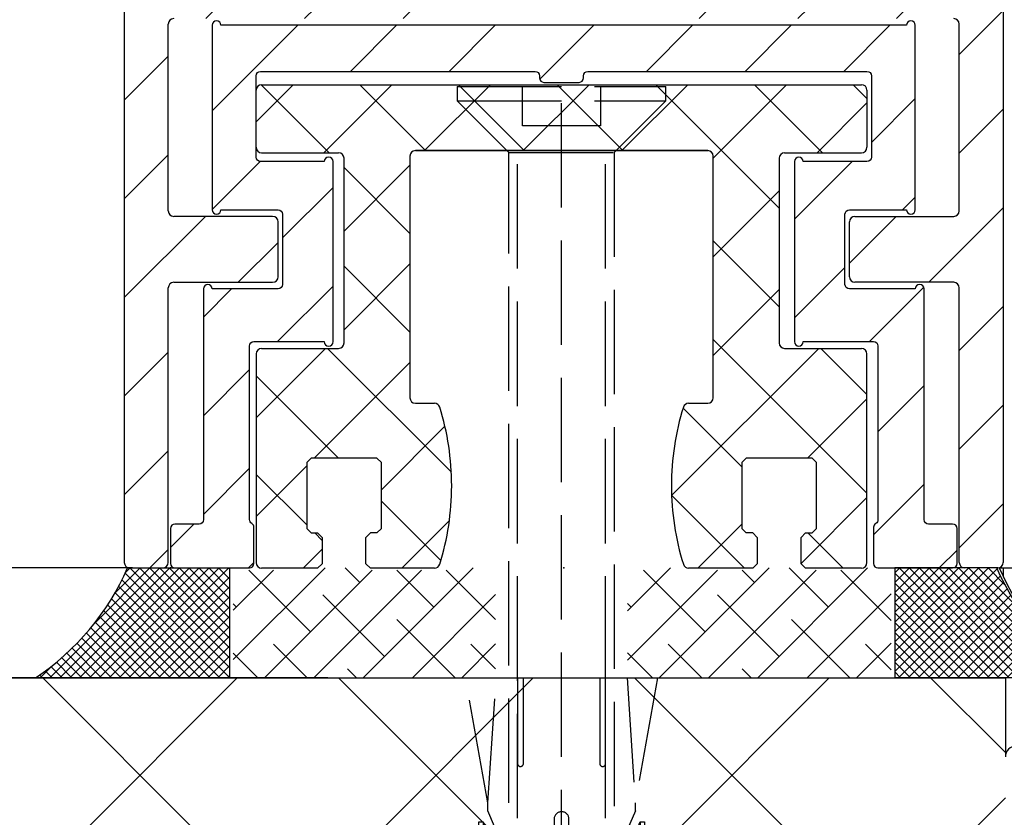
# Model space of a CAD drawing. Units: millimetres. Extents: x -1957 to 5195, y -3001 to 2384.
# Drawn here: x 4931 to 4976, y -22 to 14 of the extents above; entities that cross this region are included whole.
import ezdxf

# ---------------------------------------------------------------- set-up
doc = ezdxf.new("R2010")
doc.units = ezdxf.units.MM
doc.linetypes.add('AM_DIN_F_W050', pattern=[6.25, 4.75, -1.5])
for name, color, linetype in [('dimension-Bemassung', 5, 'Continuous'), ('hatching-Schraffur', 5, 'Continuous'), ('helpline-Hilfslinie', 2, 'Continuous'), ('hiddenline-hinterliegendelinie', 6, 'AM_DIN_F_W050'), ('insert point -Einfügepunkt', 3, 'Continuous'), ('outline-Körperkante', 7, 'Continuous')]:
    doc.layers.add(name, color=color, linetype=linetype)
doc.styles.add('Text_5', font='ARIAL.TTF', dxfattribs={"height": 5})
doc.dimstyles.new('Details', dxfattribs={"dimtxt": 5, "dimasz": 6, "dimexe": 1.25, "dimexo": 0.625, "dimgap": 2, "dimtad": 1, "dimdec": 1, "dimtxsty": 'Text_5', "dimcen": 2.5, "dimadec": 0, "dimazin": 0, "dimtfac": 1, "dimtdec": 1, "dimtmove": 0, "dimatfit": 3, "dimfxl": 1, "dimarcsym": 0})

# ---------------------------------------------------------------- blocks, each defined once
blk = doc.blocks.new('*D84')
at = {"layer": 'Defpoints', "color": 0}
for p in [(4913.588, 2074.228), (4937.515, 2074.228, -50), (4937.182, -10.772, -50)]:
    blk.add_point(p, dxfattribs=at)
at = {"layer": 'dimension-Bemassung', "color": 0, "lineweight": -2}
for p, q in [((4936.89, 2074.228), (4912.338, 2074.228)), ((4913.588, -4.772), (4913.588, 2068.228)), ((4936.557, -10.772), (4912.338, -10.772))]:
    blk.add_line(p, q, dxfattribs=at)
at = {"layer": 'dimension-Bemassung', "color": 0}
for points in [[(4912.588, 2068.228), (4914.588, 2068.228), (4913.588, 2074.228)], [(4912.588, -4.772), (4914.588, -4.772), (4913.588, -10.772)]]:
    blk.add_solid(points, dxfattribs=at)
at = {"layer": 'dimension-Bemassung', "color": 0, "insert": (4909.077, 2026.597), "char_height": 5, "attachment_point": 5, "rotation": 90, "style": 'Text_5'}
blk.add_mtext('FH2', dxfattribs=at)
blk = doc.blocks.new('*D85')
at = {"layer": 'Defpoints', "color": 0}
for p in [(4900.467, 2079.229, -50), (4859.623, -15.771), (4946.071, -15.771, -25)]:
    blk.add_point(p, dxfattribs=at)
at = {"layer": 'dimension-Bemassung', "color": 0, "lineweight": -2}
for p, q in [((4899.842, 2079.229), (4858.373, 2079.229)), ((4859.623, 2073.229), (4859.623, -9.771)), ((4945.446, -15.771), (4858.373, -15.771))]:
    blk.add_line(p, q, dxfattribs=at)
at = {"layer": 'dimension-Bemassung', "color": 0}
for points in [[(4858.623, 2073.229), (4860.623, 2073.229), (4859.623, 2079.229)], [(4858.623, -9.771), (4860.623, -9.771), (4859.623, -15.771)]]:
    blk.add_solid(points, dxfattribs=at)
at = {"layer": 'dimension-Bemassung', "color": 0, "insert": (4855.123, 2025.963), "char_height": 5, "attachment_point": 5, "rotation": 90, "style": 'Text_5'}
blk.add_mtext('LH=', dxfattribs=at)
blk = doc.blocks.new('*D86')
at = {"layer": 'Defpoints', "color": 0}
for p in [(4845.504, 2186.228), (4976.182, 2186.228), (4946.071, -15.771, -25)]:
    blk.add_point(p, dxfattribs=at)
at = {"layer": 'dimension-Bemassung', "color": 0, "lineweight": -2}
for p, q in [((4975.557, 2186.228), (4844.254, 2186.228)), ((4845.504, -9.771), (4845.504, 2180.228)), ((4945.446, -15.771), (4844.254, -15.771))]:
    blk.add_line(p, q, dxfattribs=at)
at = {"layer": 'dimension-Bemassung', "color": 0}
for points in [[(4844.504, 2180.228), (4846.504, 2180.228), (4845.504, 2186.228)], [(4844.504, -9.771), (4846.504, -9.771), (4845.504, -15.771)]]:
    blk.add_solid(points, dxfattribs=at)
at = {"layer": 'dimension-Bemassung', "color": 0, "insert": (4841.004, 2025.349), "char_height": 5, "attachment_point": 5, "rotation": 90, "style": 'Text_5'}
blk.add_mtext('EH', dxfattribs=at)
blk = doc.blocks.new('3-64-1457_Türschuhprofil_unten')
at = {"layer": 'hatching-Schraffur'}
h = blk.add_hatch(dxfattribs=at)
h.set_pattern_fill('ANSI31', color=256, style=0)
edge = h.paths.add_edge_path()
edge.add_line((-13.035, 56.62), (-13.874, 54.48))
edge.add_arc((-14.615, 55.571), 1.32, 275.0355, 304.1916, ccw=False)
edge.add_line((-14.5, 54.257), (-14.695, 54.257))
edge.add_line((-14.695, 54.257), (-16.294, 55.18))
edge.add_line((-16.294, 55.18), (-16.989, 55.581))
edge.add_arc((-17.067, 55.443), 0.159, 60.4389, 190.1025)
edge.add_arc((-16.853, 55.474), 0.375, 189.0443, 228.8872)
edge.add_arc((-17.318, 54.96), 0.319, 1.4879, 46.7017, ccw=False)
edge.add_line((-17, 54.968), (-17, 51.213))
edge.add_arc((-16.7, 51.204), 0.3, 178.1429, 269.9787)
edge.add_arc((-16.737, 51.72), 0.817, 272.6033, 302.863)
edge.add_line((-16.294, 51.033), (-14.695, 51.957))
edge.add_line((-14.695, 51.957), (-14.2, 51.957))
edge.add_line((-14.2, 51.957), (-14.2, 49.617))
edge.add_line((-14.2, 49.617), (-11.5, 49.617))
edge.add_line((-11.5, 49.617), (-11.5, 47.617))
edge.add_line((-11.5, 47.617), (-16, 47.617))
edge.add_line((-16, 47.617), (-16, 44.617))
edge.add_line((-16, 44.617), (-17, 44.617))
edge.add_line((-17, 44.617), (-17, 34.117))
edge.add_line((-17, 34.117), (-14.879, 34.117))
edge.add_line((-14.879, 34.117), (-13.575, 31.859))
edge.add_arc((-12.5, 29.997), 2.15, 120, 388.5865)
edge.add_arc((-12.5, 29.997), 2.15, 28.5865, 60)
edge.add_line((-11.425, 31.859), (-10.121, 34.117))
edge.add_line((-10.121, 34.117), (-7.079, 34.117))
edge.add_arc((-7.079, 33.617), 0.5, 58.3034, 90, ccw=False)
edge.add_line((-6.816, 34.043), (-4.437, 32.574))
edge.add_arc((-4.7, 32.148), 0.5, 0, 58.3034, ccw=False)
edge.add_line((-4.2, 32.148), (-4.2, 30.2))
edge.add_arc((-4.377, 30.186), 0.178, -119.3036, 4.5474, ccw=False)
edge.add_line((-4.464, 30.031), (-6.24, 31.056))
edge.add_arc((-6.92, 29.821), 1.41, 61.1757, 76.1259)
edge.add_line((-6.582, 31.19), (-6.7, 31.19))
edge.add_arc((-6.7, 30.89), 0.3, 90, 180)
edge.add_line((-7, 30.89), (-7, 27.037))
edge.add_arc((-7.3, 27.037), 0.3, 311.8103, 360, ccw=False)
edge.add_arc((-6.853, 26.531), 0.375, 131.1128, 170.9557)
edge.add_arc((-7.067, 26.562), 0.159, 169.8975, 299.5611)
edge.add_line((-6.989, 26.424), (-6.24, 26.856))
edge.add_line((-6.24, 26.856), (-4.527, 27.846))
edge.add_arc((-4.319, 27.39), 0.5, 15.7049, 114.5044, ccw=False)
edge.add_line((-3.837, 27.526), (-3.043, 25.405))
edge.add_arc((-3.324, 25.3), 0.3, 15.5203, 20.5203, ccw=False)
edge.add_arc((-3.327, 25.3), 0.302, -74.2689, 15.3548, ccw=False)
edge.add_arc((-3.326, 25.365), 0.365, 269.7884, 282.8896, ccw=False)
edge.add_line((-3.328, 25), (-17.75, 25))
edge.add_arc((-17.75, 24.75), 0.25, 90, 180)
edge.add_line((-18, 24.75), (-18, 16.25))
edge.add_arc((-17.75, 16.25), 0.25, 180, 270)
edge.add_line((-17.75, 16), (-13.25, 16))
edge.add_arc((-13.25, 15.75), 0.25, 0, 90, ccw=False)
edge.add_line((-13, 15.75), (-13, 13.25))
edge.add_arc((-13.25, 13.25), 0.25, -90, 0, ccw=False)
edge.add_line((-13.25, 13), (-17.75, 13))
edge.add_arc((-17.75, 12.75), 0.25, 90, 180)
edge.add_line((-18, 12.75), (-18, 0.25))
edge.add_arc((-18.25, 0.25), 0.25, -90, 0, ccw=False)
edge.add_line((-18.25, 0), (-19.75, 0))
edge.add_arc((-19.75, 0.25), 0.25, 180, 270, ccw=False)
edge.add_line((-20, 0.25), (-20, 84.75))
edge.add_arc((-19.75, 84.75), 0.25, 90, 180, ccw=False)
edge.add_line((-19.75, 85), (-18.25, 85))
edge.add_arc((-18.25, 84.75), 0.25, 0, 90, ccw=False)
edge.add_line((-18, 84.75), (-18, 83.5))
edge.add_line((-18, 83.5), (-19, 83.5))
edge.add_line((-19, 83.5), (-19, 81.5))
edge.add_line((-19, 81.5), (-18, 81.5))
edge.add_line((-18, 81.5), (-18, 76.854))
edge.add_line((-18, 76.854), (-18.354, 76.5))
edge.add_line((-18.354, 76.5), (-18, 76.146))
edge.add_line((-18, 76.146), (-18, 71.854))
edge.add_line((-18, 71.854), (-18.354, 71.5))
edge.add_line((-18.354, 71.5), (-18, 71.146))
edge.add_line((-18, 71.146), (-18, 66.854))
edge.add_line((-18, 66.854), (-18.354, 66.5))
edge.add_line((-18.354, 66.5), (-18, 66.146))
edge.add_line((-18, 66.146), (-18, 61.854))
edge.add_line((-18, 61.854), (-18.354, 61.5))
edge.add_line((-18.354, 61.5), (-18, 61.146))
edge.add_line((-18, 61.146), (-18, 57.3))
edge.add_arc((-17.7, 57.3), 0.3, 180, 270)
edge.add_line((-17.7, 57), (-13.321, 57))
h = blk.add_hatch(dxfattribs=at)
h.set_pattern_fill('ANSI31', color=256, style=0)
edge = h.paths.add_edge_path()
edge.add_arc((13.324, 56.7), 0.3, 89.3251, 195.5451, ccw=False)
edge.add_line((13.328, 57), (17.7, 57))
edge.add_arc((17.7, 57.3), 0.3, 270, 360)
edge.add_line((18, 57.3), (18, 61.146))
edge.add_line((18, 61.146), (18.354, 61.5))
edge.add_line((18.354, 61.5), (18, 61.854))
edge.add_line((18, 61.854), (18, 66.146))
edge.add_line((18, 66.146), (18.354, 66.5))
edge.add_line((18.354, 66.5), (18, 66.854))
edge.add_line((18, 66.854), (18, 71.146))
edge.add_line((18, 71.146), (18.354, 71.5))
edge.add_line((18.354, 71.5), (18, 71.854))
edge.add_line((18, 71.854), (18, 76.146))
edge.add_line((18, 76.146), (18.354, 76.5))
edge.add_line((18.354, 76.5), (18, 76.854))
edge.add_line((18, 76.854), (18, 81.5))
edge.add_line((18, 81.5), (19, 81.5))
edge.add_line((19, 81.5), (19, 83.5))
edge.add_line((19, 83.5), (18, 83.5))
edge.add_line((18, 83.5), (18, 84.75))
edge.add_arc((18.25, 84.75), 0.25, 90, 180, ccw=False)
edge.add_line((18.25, 85), (19.75, 85))
edge.add_arc((19.75, 84.75), 0.25, 0, 90, ccw=False)
edge.add_line((20, 84.75), (20, 0.25))
edge.add_arc((19.75, 0.25), 0.25, -90, 0, ccw=False)
edge.add_line((19.75, 0), (18.25, 0))
edge.add_arc((18.25, 0.25), 0.25, 180, 270, ccw=False)
edge.add_line((18, 0.25), (18, 12.75))
edge.add_arc((17.75, 12.75), 0.25, 0, 90)
edge.add_line((17.75, 13), (13.25, 13))
edge.add_arc((13.25, 13.25), 0.25, 180, 270, ccw=False)
edge.add_line((13, 13.25), (13, 15.75))
edge.add_arc((13.25, 15.75), 0.25, 90, 180, ccw=False)
edge.add_line((13.25, 16), (17.75, 16))
edge.add_arc((17.75, 16.25), 0.25, 270, 360)
edge.add_line((18, 16.25), (18, 24.75))
edge.add_arc((17.75, 24.75), 0.25, 0, 90)
edge.add_line((17.75, 25), (3.328, 25))
edge.add_arc((3.326, 25.365), 0.365, 257.1104, 270.2116, ccw=False)
edge.add_arc((3.327, 25.3), 0.302, 164.6452, 254.2689, ccw=False)
edge.add_arc((3.324, 25.3), 0.3, 159.4797, 164.4797, ccw=False)
edge.add_line((3.043, 25.405), (3.837, 27.526))
edge.add_arc((4.319, 27.39), 0.5, 65.4956, 164.2951, ccw=False)
edge.add_line((4.527, 27.846), (6.24, 26.856))
edge.add_line((6.24, 26.856), (6.989, 26.424))
edge.add_arc((7.067, 26.562), 0.159, 240.4389, 370.1025)
edge.add_arc((6.853, 26.531), 0.375, 9.0443, 48.8872)
edge.add_arc((7.3, 27.037), 0.3, 180, 228.1897, ccw=False)
edge.add_line((7, 27.037), (7, 30.89))
edge.add_arc((6.7, 30.89), 0.3, 360, 450)
edge.add_line((6.7, 31.19), (6.582, 31.19))
edge.add_arc((6.92, 29.821), 1.41, 103.8741, 118.8243)
edge.add_line((6.24, 31.056), (4.464, 30.031))
edge.add_arc((4.377, 30.186), 0.178, 175.4526, 299.3036, ccw=False)
edge.add_line((4.2, 30.2), (4.2, 32.148))
edge.add_arc((4.7, 32.148), 0.5, 121.6966, 180, ccw=False)
edge.add_line((4.437, 32.574), (6.816, 34.043))
edge.add_arc((7.079, 33.617), 0.5, 90, 121.6966, ccw=False)
edge.add_line((7.079, 34.117), (10.121, 34.117))
edge.add_line((10.121, 34.117), (11.425, 31.859))
edge.add_arc((12.5, 29.997), 2.15, 120, 151.4135)
edge.add_arc((12.5, 29.997), 2.15, 151.4135, 420)
edge.add_line((13.575, 31.859), (14.879, 34.117))
edge.add_line((14.879, 34.117), (17, 34.117))
edge.add_line((17, 34.117), (17, 44.617))
edge.add_line((17, 44.617), (16, 44.617))
edge.add_line((16, 44.617), (16, 47.617))
edge.add_line((16, 47.617), (11.5, 47.617))
edge.add_line((11.5, 47.617), (11.5, 49.617))
edge.add_line((11.5, 49.617), (14.2, 49.617))
edge.add_line((14.2, 49.617), (14.2, 51.957))
edge.add_line((14.2, 51.957), (14.695, 51.957))
edge.add_line((14.695, 51.957), (16.294, 51.033))
edge.add_arc((16.737, 51.72), 0.817, 237.137, 267.3967)
edge.add_arc((16.7, 51.204), 0.3, 270.0213, 361.8571)
edge.add_line((17, 51.213), (17, 54.968))
edge.add_arc((17.318, 54.96), 0.319, 133.2983, 178.5121, ccw=False)
edge.add_arc((16.853, 55.474), 0.375, 311.1128, 350.9557)
edge.add_arc((17.067, 55.443), 0.159, 349.8975, 479.5611)
edge.add_line((16.989, 55.581), (16.294, 55.18))
edge.add_line((16.294, 55.18), (14.695, 54.257))
edge.add_line((14.695, 54.257), (14.5, 54.257))
edge.add_arc((14.615, 55.571), 1.32, 235.8084, 264.9645, ccw=False)
edge.add_line((13.874, 54.48), (13.042, 56.604))
at = {"layer": 'insert point -Einfügepunkt'}
blk.add_point((0, 0), dxfattribs=at)
at = {"layer": 'outline-Körperkante'}
for p, q in [((-20, 84.75), (-20, 0.25)), ((20, 84.75), (20, 0.25)), ((-18, 16.25), (-18, 24.75)), ((18, 16.25), (18, 24.75)), ((-13.25, 16), (-17.75, 16)), ((-13, 13.25), (-13, 15.75)), ((13, 13.25), (13, 15.75)), ((13.25, 16), (17.75, 16)), ((-17.75, 13), (-13.25, 13)), ((17.75, 13), (13.25, 13)), ((-18, 0.25), (-18, 12.75)), ((18, 0.25), (18, 12.75)), ((-19.75, 0), (-18.25, 0)), ((19.75, 0), (18.25, 0))]:
    blk.add_line(p, q, dxfattribs=at)
for centre, start, end in [((-17.75, 24.75), 90, 180), ((17.75, 24.75), 0, 90), ((-17.75, 16.25), 180, 270), ((17.75, 16.25), 270, 0), ((-13.25, 15.75), 0, 90), ((13.25, 15.75), 90, 180), ((-17.75, 12.75), 90, 180), ((-13.25, 13.25), 270, 0), ((13.25, 13.25), 180, 270), ((17.75, 12.75), 0, 90), ((-19.75, 0.25), 180, 270), ((-18.25, 0.25), 270, 0), ((18.25, 0.25), 180, 270), ((19.75, 0.25), 270, 0)]:
    blk.add_arc(centre, 0.25, start, end, dxfattribs=at)
blk = doc.blocks.new('3-64-1454 01_Türschuhisolierprofil')
at = {"layer": 'hatching-Schraffur'}
h = blk.add_hatch(dxfattribs=at)
h.set_pattern_fill('ANSI31', color=256, style=0)
h.paths.add_polyline_path([(-15.6, 0, 1), (-16, 0), (-16, -8.4, 1), (-15.6, -8.4), (-13, -8.4, -0.41421356), (-12.8, -8.6), (-12.8, -11.8, -0.41421356), (-13, -12), (-16, -12, 1), (-16.4, -12), (-16.4, -22.5, -0.41421356), (-16.6, -22.7), (-17.7, -22.7, 0.41421356), (-17.9, -22.9), (-17.9, -24.5, 0.41421356), (-17.7, -24.7), (-14.3, -24.7, 0.41421356), (-14.1, -24.5), (-14.1, -22.84641, 0.26794903), (-14.2, -22.67321, -0.26794914), (-14.3, -22.5), (-14.3, -14.6, -0.41421356), (-14.1, -14.4), (-10.9, -14.4, 1), (-10.5, -14.4), (-10.5, -6.2, 1), (-10.9, -6.2), (-13.8, -6.2, -0.41421356), (-14, -6), (-14, -2.3, -0.41421356), (-13.8, -2.1), (-1.3, -2.1, -0.41421356), (-1.1, -2.3), (-1.1, -2.4, 0.41421356), (-0.9, -2.6), (0.7, -2.6, 0.51347832), (0.90597, -2.34851, -0.48792836), (1.1, -2.1), (13.8, -2.1, -0.41421356), (14, -2.3), (14, -6, -0.41421356), (13.8, -6.2), (10.9, -6.2, 1), (10.5, -6.2), (10.5, -14.4, 1), (10.9, -14.4), (14.1, -14.4, -0.41421356), (14.3, -14.6), (14.3, -22.5, -0.26794903), (14.2, -22.67321, 0.26794914), (14.1, -22.84641), (14.1, -24.5, 0.41421356), (14.3, -24.7), (17.7, -24.7, 0.41421356), (17.9, -24.5), (17.9, -22.9, 0.41421356), (17.7, -22.7), (16.6, -22.7, -0.41421356), (16.4, -22.5), (16.4, -12, 1), (16, -12), (13, -12, -0.41421356), (12.8, -11.8), (12.8, -8.6, -0.41421356), (13, -8.4), (15.6, -8.4, 1), (16, -8.4), (16, 0, 1), (15.6, 0)])
at = {"layer": 'outline-Körperkante'}
for p, q in [((-16, 0, 25), (-16, 0)), ((-16, 0, 25), (-16, -8.4, 25)), ((-16, 0, 25), (-16, -8.4, 25)), ((-16, 0), (-16, -8.4)), ((15.6, 0, 25), (-15.6, 0, 25)), ((15.6, 0), (-15.6, 0)), ((15.6, 0, 25), (-15.6, 0, 25)), ((-15.6, 0, 25), (-15.6, 0)), ((15.6, 0, 25), (15.6, 0)), ((16, 0, 25), (16, 0)), ((16, -8.4, 25), (16, 0, 25)), ((16, -8.4), (16, 0)), ((16, -8.4, 25), (16, 0, 25)), ((-13.8, -2.1), (-1.3, -2.1)), ((-13.8, -2.1, 25), (-13.8, -2.1)), ((-13.8, -2.1, 25), (-1.3, -2.1, 25)), ((-13.8, -2.1, 25), (-1.3, -2.1, 25)), ((-1.3, -2.1, 25), (-1.3, -2.1)), ((1.1, -2.1, 25), (13.8, -2.1, 25)), ((1.1, -2.1), (13.8, -2.1)), ((1.1, -2.1, 25), (1.1, -2.1)), ((1.1, -2.1, 25), (13.8, -2.1, 25)), ((13.8, -2.1, 25), (13.8, -2.1)), ((-14, -6, 25), (-14, -2.3, 25)), ((-14, -6), (-14, -2.3)), ((-14, -2.3, 25), (-14, -2.3)), ((-14, -6, 25), (-14, -2.3, 25)), ((-1.1, -2.3, 25), (-1.1, -2.4, 25)), ((-1.1, -2.3), (-1.1, -2.4)), ((-1.1, -2.3, 25), (-1.1, -2.3)), ((-1.1, -2.3, 25), (-1.1, -2.4, 25)), ((-1.1, -2.4, 25), (-1.1, -2.4)), ((-0.9, -2.6, 25), (-0.9, -2.6)), ((-0.9, -2.6, 25), (0.7, -2.6, 25)), ((-0.9, -2.6), (0.7, -2.6)), ((-0.9, -2.6, 25), (0.7, -2.6, 25)), ((0.7, -2.6, 25), (0.7, -2.6)), ((0.9, -2.3, 25), (0.9, -2.3)), ((0.9, -2.4, 25), (0.9, -2.3, 25)), ((0.9, -2.4, 25), (0.9, -2.3, 25)), ((0.9, -2.4, 25), (0.9, -2.4)), ((14, -2.3, 25), (14, -2.3)), ((14, -2.3, 25), (14, -6, 25)), ((14, -2.3), (14, -6)), ((14, -2.3, 25), (14, -6, 25)), ((-14, -6, 25), (-14, -6)), ((-13.8, -6.2, 25), (-13.8, -6.2)), ((-10.9, -6.2, 25), (-13.8, -6.2, 25)), ((-10.9, -6.2), (-13.8, -6.2)), ((-10.9, -6.2, 25), (-13.8, -6.2, 25)), ((-10.9, -6.2, 25), (-10.9, -6.2)), ((-10.5, -14.4, 25), (-10.5, -6.2, 25)), ((-10.5, -14.4), (-10.5, -6.2)), ((-10.5, -6.2, 25), (-10.5, -6.2)), ((-10.5, -14.4, 25), (-10.5, -6.2, 25)), ((10.5, -6.2), (10.5, -14.4)), ((10.5, -6.2, 25), (10.5, -6.2)), ((10.5, -6.2, 25), (10.5, -14.4, 25)), ((10.5, -6.2, 25), (10.5, -14.4, 25)), ((13.8, -6.2, 25), (10.9, -6.2, 25)), ((13.8, -6.2), (10.9, -6.2)), ((13.8, -6.2, 25), (10.9, -6.2, 25)), ((10.9, -6.2, 25), (10.9, -6.2)), ((13.8, -6.2, 25), (13.8, -6.2)), ((14, -6, 25), (14, -6)), ((-16, -8.4, 25), (-16, -8.4)), ((-15.6, -8.4, 25), (-13, -8.4, 25)), ((-15.6, -8.4), (-13, -8.4)), ((-15.6, -8.4, 25), (-15.6, -8.4)), ((-15.6, -8.4, 25), (-13, -8.4, 25)), ((-13, -8.4, 25), (-13, -8.4)), ((13, -8.4), (15.6, -8.4)), ((13, -8.4, 25), (13, -8.4)), ((13, -8.4, 25), (15.6, -8.4, 25)), ((13, -8.4, 25), (15.6, -8.4, 25)), ((15.6, -8.4, 25), (15.6, -8.4)), ((16, -8.4, 25), (16, -8.4)), ((-12.8, -8.6, 25), (-12.8, -8.6)), ((-12.8, -8.6, 25), (-12.8, -11.8, 25)), ((-12.8, -8.6), (-12.8, -11.8)), ((-12.8, -8.6, 25), (-12.8, -11.8, 25)), ((12.8, -11.8, 25), (12.8, -8.6, 25)), ((12.8, -11.8), (12.8, -8.6)), ((12.8, -8.6, 25), (12.8, -8.6)), ((12.8, -11.8, 25), (12.8, -8.6, 25)), ((-16.4, -12), (-16.4, -22.5)), ((-16.4, -12, 25), (-16.4, -12)), ((-16.4, -12, 25), (-16.4, -22.5, 25)), ((-16.4, -12, 25), (-16.4, -22.5, 25)), ((-13, -12, 25), (-16, -12, 25)), ((-13, -12), (-16, -12)), ((-16, -12, 25), (-16, -12)), ((-13, -12, 25), (-16, -12, 25)), ((-13, -12, 25), (-13, -12)), ((-12.8, -11.8, 25), (-12.8, -11.8)), ((12.8, -11.8, 25), (12.8, -11.8)), ((13, -12, 25), (13, -12)), ((16, -12, 25), (13, -12, 25)), ((16, -12), (13, -12)), ((16, -12, 25), (13, -12, 25)), ((16, -12, 25), (16, -12)), ((16.4, -22.5, 25), (16.4, -12, 25)), ((16.4, -22.5), (16.4, -12)), ((16.4, -12, 25), (16.4, -12)), ((16.4, -22.5, 25), (16.4, -12, 25)), ((-14.3, -22.5, 25), (-14.3, -14.6, 25)), ((-14.3, -22.5), (-14.3, -14.6)), ((-14.3, -22.5, 25), (-14.3, -14.6, 25)), ((-14.3, -14.6, 25), (-14.3, -14.6)), ((-14.1, -14.4, 25), (-14.1, -14.4)), ((-14.1, -14.4, 25), (-10.9, -14.4, 25)), ((-14.1, -14.4, 25), (-10.9, -14.4, 25)), ((-14.1, -14.4), (-10.9, -14.4)), ((-10.9, -14.4, 25), (-10.9, -14.4)), ((-10.5, -14.4, 25), (-10.5, -14.4)), ((10.5, -14.4, 25), (10.5, -14.4)), ((10.9, -14.4, 25), (14.1, -14.4, 25)), ((10.9, -14.4), (14.1, -14.4)), ((10.9, -14.4, 25), (10.9, -14.4)), ((10.9, -14.4, 25), (14.1, -14.4, 25)), ((14.1, -14.4, 25), (14.1, -14.4)), ((14.3, -14.6, 25), (14.3, -14.6)), ((14.3, -14.6, 25), (14.3, -22.5, 25)), ((14.3, -14.6), (14.3, -22.5)), ((14.3, -14.6, 25), (14.3, -22.5, 25)), ((-17.7, -22.7, 25), (-17.7, -22.7)), ((-16.6, -22.7, 25), (-17.7, -22.7, 25)), ((-16.6, -22.7), (-17.7, -22.7)), ((-16.6, -22.7, 25), (-17.7, -22.7, 25)), ((-16.6, -22.7, 25), (-16.6, -22.7)), ((-16.4, -22.5, 25), (-16.4, -22.5)), ((-14.3, -22.5, 25), (-14.3, -22.5)), ((-14.2, -22.67321, 25), (-14.2, -22.67321)), ((-14.1, -24.5, 25), (-14.1, -22.84641, 25)), ((-14.1, -24.5), (-14.1, -22.84641)), ((-14.1, -22.84641, 25), (-14.1, -22.84641)), ((-14.1, -24.5, 25), (-14.1, -22.84641, 25)), ((14.1, -22.84641), (14.1, -24.5)), ((14.1, -22.84641, 25), (14.1, -22.84641)), ((14.1, -22.84641, 25), (14.1, -24.5, 25)), ((14.1, -22.84641, 25), (14.1, -24.5, 25)), ((14.2, -22.67321, 25), (14.2, -22.67321)), ((14.3, -22.5, 25), (14.3, -22.5)), ((16.4, -22.5, 25), (16.4, -22.5)), ((16.6, -22.7, 25), (16.6, -22.7)), ((17.7, -22.7, 25), (16.6, -22.7, 25)), ((17.7, -22.7), (16.6, -22.7)), ((17.7, -22.7, 25), (16.6, -22.7, 25)), ((17.7, -22.7, 25), (17.7, -22.7)), ((-17.9, -22.9, 25), (-17.9, -22.9)), ((-17.9, -22.9, 25), (-17.9, -24.5, 25)), ((-17.9, -22.9), (-17.9, -24.5)), ((-17.9, -22.9, 25), (-17.9, -24.5, 25)), ((17.9, -24.5, 25), (17.9, -22.9, 25)), ((17.9, -24.5), (17.9, -22.9)), ((17.9, -24.5, 25), (17.9, -22.9, 25)), ((17.9, -22.9, 25), (17.9, -22.9)), ((-17.9, -24.5, 25), (-17.9, -24.5)), ((-14.1, -24.5, 25), (-14.1, -24.5)), ((14.1, -24.5, 25), (14.1, -24.5)), ((17.9, -24.5, 25), (17.9, -24.5)), ((-17.7, -24.7, 25), (-17.7, -24.7)), ((-17.7, -24.7, 25), (-14.3, -24.7, 25)), ((-17.7, -24.7, 25), (-14.3, -24.7, 25)), ((-17.7, -24.7), (-14.3, -24.7)), ((-14.3, -24.7, 25), (-14.3, -24.7)), ((14.3, -24.7, 25), (17.7, -24.7, 25)), ((14.3, -24.7), (17.7, -24.7)), ((14.3, -24.7, 25), (14.3, -24.7)), ((14.3, -24.7, 25), (17.7, -24.7, 25)), ((17.7, -24.7, 25), (17.7, -24.7))]:
    blk.add_line(p, q, dxfattribs=at)
for centre, start, end in [((-15.8, 0, 25), 0, 180), ((-15.8, 0), 0, 180), ((-15.8, 0, 25), 0, 180), ((15.8, 0, 25), 0, 180), ((15.8, 0), 0, 180), ((15.8, 0, 25), 0, 180), ((-0.9, -2.4, 25), 180, 270), ((-0.9, -2.4), 180, 270), ((-0.9, -2.4, 25), 180, 270), ((0.7, -2.4, 25), 270, 0), ((0.7, -2.4), 270, 0), ((0.7, -2.4, 25), 270, 0), ((-10.7, -6.2), 0, 180), ((-10.7, -6.2, 25), 0, 180), ((-10.7, -6.2, 25), 0, 180), ((10.7, -6.2, 25), 0, 180), ((10.7, -6.2), 0, 180), ((10.7, -6.2, 25), 0, 180), ((-15.8, -8.4), 180, 0), ((-15.8, -8.4, 25), 180, 0), ((-15.8, -8.4, 25), 180, 0), ((15.8, -8.4, 25), 180, 0), ((15.8, -8.4), 180, 0), ((15.8, -8.4, 25), 180, 0), ((-16.2, -12, 25), 0, 180), ((-16.2, -12, 25), 0, 180), ((-16.2, -12), 0, 180), ((16.2, -12, 25), 0, 180), ((16.2, -12), 0, 180), ((16.2, -12, 25), 0, 180), ((-10.7, -14.4), 180, 0), ((-10.7, -14.4, 25), 180, 0), ((-10.7, -14.4, 25), 180, 0), ((10.7, -14.4, 25), 180, 0), ((10.7, -14.4), 180, 0), ((10.7, -14.4, 25), 180, 0), ((-17.7, -22.9, 25), 90, 180), ((-17.7, -22.9), 90, 180), ((-17.7, -22.9, 25), 90, 180), ((-14.3, -22.84641, 25), 0, 60), ((-14.3, -22.84641), 0, 60), ((-14.3, -22.84641, 25), 0, 60), ((14.3, -22.84641, 25), 120, 180), ((14.3, -22.84641), 120, 180), ((14.3, -22.84641, 25), 120, 180), ((17.7, -22.9, 25), 0, 90), ((17.7, -22.9), 0, 90), ((17.7, -22.9, 25), 0, 90), ((-17.7, -24.5, 25), 180, 270), ((-17.7, -24.5), 180, 270), ((-17.7, -24.5, 25), 180, 270), ((-14.3, -24.5), 270, 0), ((-14.3, -24.5, 25), 270, 0), ((-14.3, -24.5, 25), 270, 0), ((14.3, -24.5, 25), 180, 270), ((14.3, -24.5), 180, 270), ((14.3, -24.5, 25), 180, 270), ((17.7, -24.5, 25), 270, 0), ((17.7, -24.5), 270, 0), ((17.7, -24.5, 25), 270, 0)]:
    blk.add_arc(centre, 0.2, start, end, dxfattribs=at)
at = {"layer": 'outline-Körperkante', "extrusion": (0, 0, -1)}
for centre, start, end in [((13.8, -2.3, -25), 0, 90), ((13.8, -2.3, -25), 0, 90), ((13.8, -2.3), 0, 90), ((1.3, -2.3, -25), 90, 180), ((1.3, -2.3), 90, 180), ((1.3, -2.3, -25), 90, 180), ((-1.1, -2.3), 0, 90), ((-1.1, -2.3, -25), 0, 90), ((-1.1, -2.3, -25), 0, 90), ((-13.8, -2.3, -25), 90, 180), ((-13.8, -2.3), 90, 180), ((-13.8, -2.3, -25), 90, 180), ((13.8, -6, -25), 270, 0), ((13.8, -6), 270, 0), ((13.8, -6, -25), 270, 0), ((-13.8, -6, -25), 180, 270), ((-13.8, -6), 180, 270), ((-13.8, -6, -25), 180, 270), ((13, -8.6, -25), 90, 180), ((13, -8.6), 90, 180), ((13, -8.6, -25), 90, 180), ((-13, -8.6, -25), 0, 90), ((-13, -8.6), 0, 90), ((-13, -8.6, -25), 0, 90), ((13, -11.8, -25), 180, 270), ((13, -11.8), 180, 270), ((13, -11.8, -25), 180, 270), ((-13, -11.8, -25), 270, 0), ((-13, -11.8), 270, 0), ((-13, -11.8, -25), 270, 0), ((14.1, -14.6, -25), 0, 90), ((14.1, -14.6), 0, 90), ((14.1, -14.6, -25), 0, 90), ((-14.1, -14.6, -25), 90, 180), ((-14.1, -14.6), 90, 180), ((-14.1, -14.6, -25), 90, 180), ((16.6, -22.5, -25), 180, 270), ((16.6, -22.5), 180, 270), ((16.6, -22.5, -25), 180, 270), ((14.1, -22.5, -25), 300, 0), ((14.1, -22.5), 300, 0), ((14.1, -22.5, -25), 300, 0), ((-14.1, -22.5, -25), 180, 240), ((-14.1, -22.5), 180, 240), ((-14.1, -22.5, -25), 180, 240), ((-16.6, -22.5), 270, 0), ((-16.6, -22.5, -25), 270, 0), ((-16.6, -22.5, -25), 270, 0)]:
    blk.add_arc(centre, 0.2, start, end, dxfattribs=at)
at = {"layer": 'outline-Körperkante'}
blk.add_point((-17.9, -24.7), dxfattribs=at)
blk = doc.blocks.new('SR_Festfügel_2201_EB')
at = {"layer": 'helpline-Hilfslinie'}
for name, p in [('3-64-1457_Türschuhprofil_unten', (0, 0)), ('3-64-1454 01_Türschuhisolierprofil', (0, 24.7))]:
    blk.add_blockref(name, p, dxfattribs=at)
blk = doc.blocks.new('SR_2201_EB_Wand')
at = {"layer": 'hatching-Schraffur'}
h = blk.add_hatch(dxfattribs=at)
h.set_pattern_fill('ANSI37', color=256, scale=3, style=0)
h.paths.add_polyline_path([(125.128, 100), (125.128, 150), (0, 150), (0, 80), (237.128, 80), (237.128, 150), (284.128, 150), (215.128, 150), (215.128, 100)])
at = {"layer": 'outline-Körperkante'}
blk.add_line((0, 150), (125.128, 150), dxfattribs=at)
blk = doc.blocks.new('Silikonfüllung_14')
at = {"layer": 'hatching-Schraffur'}
h = blk.add_hatch(dxfattribs=at)
h.set_pattern_fill('LINE', color=256, scale=0.75, angle=90, style=0)
h.set_pattern_definition([(90, (-103, -71.4), (-2.38125, 1e-16), [])])
edge = h.paths.add_edge_path()
edge.add_line((0, 3.6), (0, 0))
edge.add_arc((0.5, 0), 0.5, 90, 180, ccw=False)
edge.add_line((0.5, 0.5), (4.5, 0.5))
edge.add_arc((4.5, 1), 0.5, 270, 360)
edge.add_line((5, 1), (5, 3.35))
edge.add_arc((5.25, 3.35), 0.25, 90, 180, ccw=False)
edge.add_line((5.25, 3.6), (27.035, 3.6))
edge.add_line((27.035, 3.6), (27.035, 8.6))
edge.add_line((27.035, 8.6), (-0.278, 8.6))
edge.add_line((-0.278, 8.6), (0.07, 7.869))
edge.add_line((0.07, 7.869), (0.466, 7.171))
edge.add_line((0.466, 7.171), (0.935, 6.466))
edge.add_line((0.935, 6.466), (1.455, 5.797))
edge.add_line((1.455, 5.797), (1.729, 5.482))
edge.add_line((1.729, 5.482), (2.016, 5.174))
edge.add_line((2.016, 5.174), (2.614, 4.601))
edge.add_line((2.614, 4.601), (3.233, 4.086))
edge.add_line((3.233, 4.086), (3.911, 3.599))
edge.add_line((3.911, 3.599), (0, 3.6))
at = {"layer": 'outline-Körperkante'}
for p, q in [((-0.278, 8.6), (27.035, 8.6)), ((27.035, 8.6), (27.035, 3.6)), ((3.911, 3.599), (0, 3.6)), ((0, 3.6), (0, 0)), ((27.035, 3.6), (5.25, 3.6)), ((5, 1), (5, 3.35)), ((0.5, 0.5), (4.5, 0.5))]:
    blk.add_line(p, q, dxfattribs=at)
for centre, radius, start, end in [((10.286, 13.196), 11.521, 203.5105, 236.403), ((5.25, 3.35), 0.25, 90, 180), ((4.5, 1), 0.5, 270, 360), ((0.5, 0), 0.5, 90, 180)]:
    blk.add_arc(centre, radius, start, end, dxfattribs=at)
blk = doc.blocks.new('4-64-1462_Führungsprofil')
at = {"layer": 'hatching-Schraffur'}
h = blk.add_hatch(dxfattribs=at)
h.set_pattern_fill('ANSI37', color=5, style=0)
h.set_pattern_definition([(45, (-1233.0296, -1109.7985), (-2.245064, 2.245064), []), (135, (-1233.0296, -1109.7985), (-2.245064, -2.245064), [])])
h.paths.add_polyline_path([(-13.65, 3, 0.414214), (-13.9, 2.75), (-13.9, 0.15, 0.414214), (-13.65, -0.1), (-10.15, -0.1, -0.414214), (-9.9, -0.35), (-9.9, -8.75, -0.414214), (-10.15, -9), (-13.65, -9, 0.414214), (-13.9, -9.25), (-13.9, -18.75, 0.414214), (-13.65, -19), (-11.1, -19), (-10.9, -18.8), (-10.9, -17.6), (-11.1, -17.4), (-11.4, -17.4), (-11.6, -17.2), (-11.6, -14.2), (-11.4, -14), (-8.4, -14), (-8.2, -14.2), (-8.2, -17.2), (-8.4, -17.4), (-8.7, -17.4), (-8.9, -17.6), (-8.9, -18.8), (-8.7, -19), (-5.782, -19, 0.328293), (-5.544, -18.824, 0.075635), (-5, -15.25, 0.075635), (-5.544, -11.676, 0.328293), (-5.782, -11.5), (-6.65, -11.5, -0.414214), (-6.9, -11.25), (-6.9, -0.25, -0.414214), (-6.65, 0), (6.65, 0, -0.414214), (6.9, -0.25), (6.9, -11.25, -0.414214), (6.65, -11.5), (5.782, -11.5, 0.328293), (5.544, -11.676, 0.075635), (5, -15.25, 0.075635), (5.544, -18.824, 0.328293), (5.782, -19), (8.7, -19), (8.9, -18.8), (8.9, -17.6), (8.7, -17.4), (8.4, -17.4), (8.2, -17.2), (8.2, -14.2), (8.4, -14), (11.4, -14), (11.6, -14.2), (11.6, -17.2), (11.4, -17.4), (11.1, -17.4), (10.9, -17.6), (10.9, -18.8), (11.1, -19), (13.65, -19, 0.414214), (13.9, -18.75), (13.9, -9.25, 0.414214), (13.65, -9), (10.15, -9, -0.414214), (9.9, -8.75), (9.9, -0.35, -0.414214), (10.15, -0.1), (13.65, -0.1, 0.414214), (13.9, 0.15), (13.9, 2.75, 0.414214), (13.65, 3)])
at = {"layer": 'outline-Körperkante'}
for p, q in [((-13.9, 0.15), (-13.9, 2.75)), ((-13.65, 3), (13.65, 3)), ((-13.65, 3), (13.65, 3)), ((13.9, 2.75), (13.9, 0.15)), ((-6.65, 0), (6.65, 0)), ((6.65, 0), (-6.65, 0)), ((-13.65, -0.1), (-10.15, -0.1)), ((-9.9, -8.75), (-9.9, -0.35)), ((-6.9, -0.25), (-6.9, -11.25)), ((6.9, -11.25), (6.9, -0.25)), ((9.9, -0.35), (9.9, -8.75)), ((10.15, -0.1), (13.65, -0.1)), ((-13.9, -9.25), (-13.9, -18.75)), ((-13.65, -9), (-10.15, -9)), ((10.15, -9), (13.65, -9)), ((13.9, -18.75), (13.9, -9.25)), ((-6.65, -11.5), (-5.782, -11.5)), ((5.782, -11.5), (6.65, -11.5)), ((-11.4, -14), (-11.6, -14.2)), ((-11.6, -14.2), (-11.6, -17.2)), ((-8.4, -14), (-11.4, -14)), ((-8.2, -14.2), (-8.4, -14)), ((-8.2, -17.2), (-8.2, -14.2)), ((8.4, -14), (8.2, -14.2)), ((8.2, -14.2), (8.2, -17.2)), ((11.4, -14), (8.4, -14)), ((11.6, -14.2), (11.4, -14)), ((11.6, -17.2), (11.6, -14.2)), ((-11.4, -17.4), (-11.6, -17.2)), ((-11.4, -17.4), (-11.1, -17.4)), ((-10.9, -17.6), (-11.1, -17.4)), ((-8.7, -17.4), (-8.9, -17.6)), ((-8.4, -17.4), (-8.7, -17.4)), ((-8.4, -17.4), (-8.2, -17.2)), ((8.2, -17.2), (8.4, -17.4)), ((8.7, -17.4), (8.4, -17.4)), ((8.9, -17.6), (8.7, -17.4)), ((11.1, -17.4), (10.9, -17.6)), ((11.1, -17.4), (11.4, -17.4)), ((11.6, -17.2), (11.4, -17.4)), ((-10.9, -17.6), (-10.9, -18.8)), ((-8.9, -18.8), (-8.9, -17.6)), ((8.9, -17.6), (8.9, -18.8)), ((10.9, -18.8), (10.9, -17.6)), ((-11.1, -19), (-10.9, -18.8)), ((-8.7, -19), (-8.9, -18.8)), ((8.9, -18.8), (8.7, -19)), ((10.9, -18.8), (11.1, -19)), ((-11.1, -19), (-13.65, -19)), ((-5.782, -19), (-8.7, -19)), ((8.7, -19), (5.782, -19)), ((13.65, -19), (11.1, -19))]:
    blk.add_line(p, q, dxfattribs=at)
for centre, radius, start, end in [((-13.65, 2.75), 0.25, 90, 180), ((13.65, 2.75), 0.25, 0, 90), ((-13.65, 0.15), 0.25, 180, 270), ((-6.65, -0.25), 0.25, 90, 180), ((13.65, 0.15), 0.25, 270, 0), ((-10.15, -0.35), 0.25, 0, 90), ((6.65, -0.25), 0.25, 0, 90), ((10.15, -0.35), 0.25, 90, 180), ((-10.15, -8.75), 0.25, 270, 0), ((10.15, -8.75), 0.25, 180, 270), ((-13.65, -9.25), 0.25, 90, 180), ((13.65, -9.25), 0.25, 0, 90), ((-6.65, -11.25), 0.25, 180, 270), ((-5.782, -11.75), 0.25, 17.3014, 90), ((5.782, -11.75), 0.25, 90, 162.6986), ((6.65, -11.25), 0.25, 270, 0), ((-17.019, -15.25), 12.019, 0, 17.3014), ((17.019, -15.25), 12.019, 162.6986, 180), ((-17.019, -15.25), 12.019, 342.6986, 0), ((17.019, -15.25), 12.019, 180, 197.3014), ((-13.65, -18.75), 0.25, 180, 270), ((13.65, -18.75), 0.25, 270, 0), ((-5.782, -18.75), 0.25, 270, 342.6986), ((5.782, -18.75), 0.25, 197.3014, 270)]:
    blk.add_arc(centre, radius, start, end, dxfattribs=at)
blk = doc.blocks.new('Silikonfüllung_11')
at = {"layer": 'hatching-Schraffur'}
h = blk.add_hatch(dxfattribs=at)
h.set_pattern_fill('ANSI37', color=256, scale=0.1, style=0)
edge = h.paths.add_edge_path()
edge.add_line((8.829, 5.001), (8.829, 0))
edge.add_line((8.829, 0), (0, 0))
edge.add_arc((-6.375, 9.597), 11.521, 303.597, 336.4895)
edge.add_line((4.19, 5.001), (8.829, 5.001))
at = {"layer": 'outline-Körperkante'}
for p, q in [((4.19, 5.001), (8.829, 5.001, 25)), ((8.829, 5.001, 25), (8.829, 0, 25)), ((0, 0), (8.829, 0, 25))]:
    blk.add_line(p, q, dxfattribs=at)
blk.add_arc((-6.375, 9.597), 11.521, 303.597, 336.4895, dxfattribs=at)
blk = doc.blocks.new('Kunststoffdübel_M5')
at = {"layer": 'hiddenline-hinterliegendelinie'}
for p, q in [((2.502, 19.331), (-2.502, 19.331)), ((-1.94, 13.726), (-2.4, 13.266)), ((-2.4, 13.726), (-2.4, 13.266)), ((-2.4, 13.726), (2.4, 13.726)), ((1.94, 13.726), (2.4, 13.266)), ((2.4, 13.726), (2.4, 13.266)), ((-2.979, 0), (-3.36, 5.687)), ((3.36, 5.687), (2.979, 0))]:
    blk.add_line(p, q, dxfattribs=at)
for points in [[(-3.36, 6.048), (-2.352, 8.4), (-2.352, 15.12), (-2.89, 15.12), (-2.484, 12.123), (-2.484, 9.099), (-3.571, 6.558), (-3.772, 6.558), (-3.772, 14.393), (-3.772, 14.438), (-3.36, 15.643), (-3.36, 17.809), (-3.36, 31.584), (-0.504, 33.6), (-0.336, 33.6), (-0.336, 27.955, 1), (0.336, 27.955), (0.336, 33.6), (0.504, 33.6), (3.36, 31.584), (3.36, 17.809), (3.36, 15.643), (3.772, 14.438), (3.772, 14.393), (3.772, 6.558), (3.571, 6.558), (2.484, 9.099), (2.484, 12.123), (2.89, 15.12), (2.352, 15.12), (2.352, 8.4), (3.36, 6.048)], [(1.736, 0), (-1.736, 0), (-1.736, 3.898, 1), (-2.005, 3.898), (-2.005, 0), (-4.368, 0), (-3.36, 5.687)], [(3.36, 5.687), (4.368, 0), (2.005, 0), (2.005, 3.898, 1), (1.736, 3.898), (1.736, 0)]]:
    blk.add_lwpolyline(points, format="xyb", dxfattribs=at)
for points in [[(-3.36, 31.584), (-0.336, 31.584)], [(3.36, 31.584), (0.336, 31.584)], [(-3.36, 27.35), (3.36, 27.35)], [(-3.36, 26.678), (-0.149, 26.678)], [(0.762, 26.678), (3.36, 26.678)], [(-3.36, 21.302), (-0.375, 21.302)], [(0.79, 21.302), (3.36, 21.302)], [(-3.36, 20.63), (-0.779, 20.63)], [(0.388, 20.63), (3.36, 20.63)], [(-3.36, 15.643), (-3.36, 17.809)], [(-3.228, 15.396), (-2.568, 12.124), (-2.568, 9.104), (-3.571, 6.725)], [(-3.571, 6.558), (-3.571, 14.393), (-3.228, 15.396)], [(-3.228, 15.396), (-3.36, 15.643)], [(-2.89, 15.12), (-3.228, 15.396)], [(-3.054, 15.254), (-0.772, 15.254)], [(0.397, 15.254), (3.054, 15.254)], [(3.228, 15.396), (2.568, 12.124), (2.568, 9.104), (3.571, 6.725)], [(2.89, 15.12), (3.228, 15.396)], [(3.228, 15.396), (3.36, 15.643)], [(3.571, 6.558), (3.571, 14.393), (3.228, 15.396)], [(-3.772, 14.438), (-3.571, 14.393)], [(-2.352, 14.582), (-0.366, 14.582)], [(0.796, 14.582), (2.352, 14.582)], [(3.772, 14.438), (3.571, 14.393)], [(-2.568, 12.124), (-2.484, 12.123)], [(2.568, 12.124), (2.484, 12.123)], [(-2.568, 9.104), (-2.484, 9.099)], [(-0.136, 9.209), (-2.352, 9.209)], [(2.352, 9.209), (0.756, 9.209)], [(2.568, 9.104), (2.484, 9.099)], [(-0.307, 8.537), (-2.352, 8.537)], [(2.352, 8.537), (0.307, 8.537)], [(-3.36, 6.048), (-3.36, 5.687)], [(3.36, 6.048), (3.36, 5.687)]]:
    blk.add_lwpolyline(points, dxfattribs=at)
for points in [[(0.752, 26.698, -0.277611), (0.417, 20.673, 0.307766), (0.417, 15.225, -0.277181), (0.756, 9.209, -1), (-0.136, 9.678, 0.277181), (-0.417, 14.658, -0.307766), (-0.417, 21.24, 0.277611), (-0.139, 26.227, -1)], [(-0.336, 8.4), (-0.336, 6.427, 1), (0.336, 6.427), (0.336, 8.4, 1)]]:
    blk.add_lwpolyline(points, format="xyb", close=True, dxfattribs=at)
blk = doc.blocks.new('Senk-Blechschr.ST4.8x50')
at = {"layer": 'hiddenline-hinterliegendelinie'}
for p, q in [((-4.75, 0.453), (-4.75, -0.197)), ((-4.75, 0.453), (4.75, 0.453)), ((-1.78, -1.327), (-1.78, 0.453)), ((1.78, 0.453), (1.78, -1.327)), ((4.75, -0.197), (4.75, 0.453)), ((0, -42.547), (0, 0.003)), ((-4.75, -0.197), (4.75, -0.197)), ((-4.75, -0.197), (-2.4, -2.547)), ((4.75, -0.197), (2.4, -2.547)), ((1.78, -1.327), (-1.78, -1.327)), ((-2.4, -38.39), (-2.4, -2.547)), ((-2.4, -2.547), (2.4, -2.547)), ((-2, -39.083), (-2, -2.547)), ((2, -39.083), (2, -2.547)), ((2.4, -2.547), (2.4, -38.39)), ((-2, -39.083), (-2.4, -38.39)), ((-2.4, -38.39), (2.4, -38.39)), ((2.4, -38.39), (0, -42.547)), ((0, -42.547), (-2, -39.083))]:
    blk.add_line(p, q, dxfattribs=at)
blk = doc.blocks.new('Senkschraube_mit_Duebel_Boden')
at = {"rotation": 270}
blk.add_blockref('Senk-Blechschr.ST4.8x50', (19.053, 0), dxfattribs=at)
at = {"layer": 'outline-Körperkante', "rotation": 90}
blk.add_blockref('Kunststoffdübel_M5', (-7.4, 0), dxfattribs=at)
blk = doc.blocks.new('SR_WD2201_LR32_THERM_EB_MF_Sturz')
at = {"layer": 'hatching-Schraffur'}
h = blk.add_hatch(dxfattribs=at)
h.set_pattern_fill('ANSI38', color=256, scale=0.5, style=0)
h.set_pattern_definition([(45, (-0.0935, 75.006), (-1.122532, 1.122532), []), (135, (-0.0935, 75.006), (-3.367596, 1.122532), [3.96875, -2.38125])])
h.paths.add_polyline_path([(100.399, 155.008), (97.817, 155.008, -0.236068), (97.617, 154.908), (94.699, 154.908), (94.599, 155.008), (92.399, 155.008), (92.299, 154.908), (89.749, 154.908, -0.236068), (89.549, 155.008), (88.459, 155.008), (88.459, 150.008), (100.399, 150.008)])
h.paths.add_polyline_path([(118.399, 155.008), (117.249, 155.008, -0.236068), (117.049, 154.908), (114.499, 154.908), (114.399, 155.008), (112.199, 155.008), (112.099, 154.908), (109.182, 154.908, -0.236068), (108.982, 155.008), (106.399, 155.008), (106.399, 150.008), (118.399, 150.008)])
blk.add_line((93.382, 150.002), (113.382, 150.002), dxfattribs=at)
at = {"color": 2}
for name, p in [('SR_2201_EB_Wand', (-1.529, 0.002, -25)), ('SR_Festfügel_2201_EB', (103.499, 155.001, -25)), ('Silikonfüllung_11', (79.459, 150.007, -25))]:
    blk.add_blockref(name, p, dxfattribs=at)
for name, p in [('4-64-1462_Führungsprofil', (103.399, 173.994)), ('Silikonfüllung_14', (123.599, 146.402, -25))]:
    blk.add_blockref(name, p)
at = {"rotation": 89.99999999999766}
blk.add_blockref('Senkschraube_mit_Duebel_Boden', (103.399, 157.402, -25), dxfattribs=at)
at = {"color": 2, "xscale": -1}
blk.add_blockref('Silikonfüllung_11', (127.399, 150.007, -25), dxfattribs=at)

msp = doc.modelspace()

# ---------------------------------------------------------------- block references
at = {"layer": 'helpline-Hilfslinie'}
msp.add_blockref('SR_WD2201_LR32_THERM_EB_MF_Sturz', (4852.689, -165.773, 25), dxfattribs=at)

# ---------------------------------------------------------------- dimensions: what is measured, and where the dimension line sits
at = {"layer": 'dimension-Bemassung'}
for base, p1, p2, text, picture, middle in [((4845.504, 2186.228, 50), (4946.071, -15.771, 25), (4976.182, 2186.228, 50), 'EH', '*D86', (4845.504, 2025.349, 50)), ((4859.623, -15.771, 50), (4900.467, 2079.229), (4946.071, -15.771, 25), 'LH=', '*D85', (4859.623, 2025.963, 50)), ((4913.588, 2074.228, 50), (4937.182, -10.772), (4937.515, 2074.228), 'FH2', '*D84', (4913.588, 2026.597, 50))]:
    dim = msp.add_linear_dim(base=base, p1=p1, p2=p2, angle=90, text=text, dimstyle='Details', override={"dimtp": 6, "dimtm": 6}, dxfattribs=at)
    dim.commit()
    dim.dimension.update_dxf_attribs({"geometry": picture, "text_midpoint": middle, "dimtype": 160})

doc.saveas('drawing.dxf')
